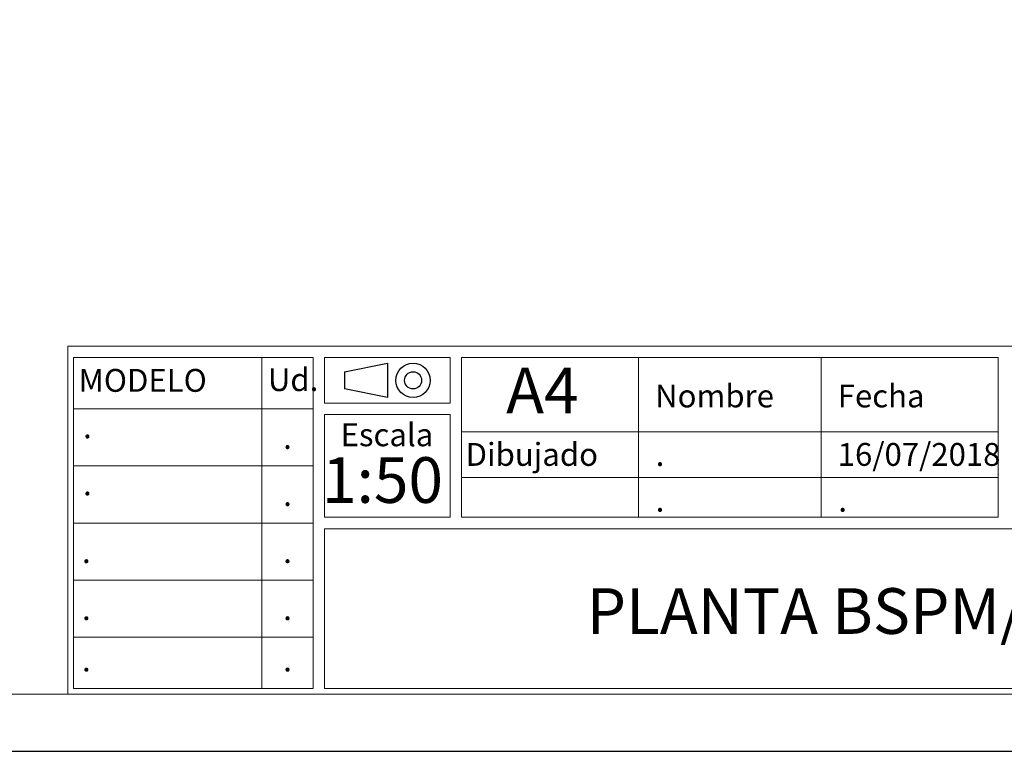
# Model space of a CAD drawing. Units: millimetres. Extents: x -30444 to 33824, y -6096 to 12359.
# Drawn here: x 27011 to 30036, y 1270 to 3519 of the extents above; entities that cross this region are included whole.
import ezdxf
from ezdxf.enums import TextEntityAlignment as Align

# ---------------------------------------------------------------- set-up
doc = ezdxf.new("R2010")
doc.units = ezdxf.units.MM
for name, color, linetype, lineweight in [('CAJETIN', 9, 'Continuous', 0), ('DATOS', 254, 'Continuous', 0), ('FORMATO', 180, 'Continuous', 0)]:
    doc.layers.add(name, color=color, linetype=linetype, lineweight=lineweight)
doc.layers.add('LIMITS', color=1, linetype='Continuous')
doc.styles.add('E1', font='isocp.shx')

msp = doc.modelspace()

# ---------------------------------------------------------------- linework, layer by layer
at = {"color": 4}
for p, q in [((28009.2, 2436.5), (28140.8, 2462.8)), ((28140.8, 2462.8), (28140.8, 2357.6)), ((28009.2, 2436.5), (28009.2, 2383.9)), ((28140.8, 2357.6), (28009.2, 2383.9))]:
    msp.add_line(p, q, dxfattribs=at)
for radius in [52.6, 26.3]:
    msp.add_circle((28219.7, 2410.2), radius, dxfattribs=at)
at = {"layer": 'CAJETIN'}
for q in [(33648.1, 2515.5), (27158.6, 1445.6)]:
    msp.add_line((27158.6, 2515.5), q, dxfattribs=at)
at = {"layer": 'CAJETIN', "color": 10}
for p, q in [((27754.9, 2480.4), (27754.9, 1463.1)), ((28912.5, 2480.4), (28912.5, 1989.3)), ((29473.8, 2480.4), (29473.8, 1989.3)), ((27176.1, 2322.5), (27912.8, 2322.5)), ((28368.8, 2252.4), (30017.5, 2252.4)), ((27176.1, 2147.1), (27912.8, 2147.1)), ((28368.8, 2112.1), (30017.5, 2112.1)), ((27176.1, 1971.7), (27912.8, 1971.7)), ((27176.1, 1796.3), (27912.8, 1796.3)), ((27176.1, 1621), (27912.8, 1621))]:
    msp.add_line(p, q, dxfattribs=at)
for points in [[(27176.1, 2480.4), (27912.8, 2480.4), (27912.8, 1463.1), (27176.1, 1463.1)], [(27947.9, 2340.1), (28333.7, 2340.1), (28333.7, 2480.4), (27947.9, 2480.4)], [(28368.8, 2480.4), (30017.5, 2480.4), (30017.5, 1989.3), (28368.8, 1989.3)], [(27947.9, 1989.3), (28333.7, 1989.3), (28333.7, 2305), (27947.9, 2305)], [(27947.9, 1954.2), (31385.6, 1954.2), (31385.6, 1463.1), (27947.9, 1463.1)]]:
    msp.add_lwpolyline(points, close=True, dxfattribs=at)
at = {"layer": 'FORMATO'}
msp.add_lwpolyline([(23580.6, 7935.1), (23580.6, 1445.6), (33648.1, 1445.6), (33648.1, 7935.1)], close=True, dxfattribs=at)
at = {"layer": 'LIMITS'}
msp.add_lwpolyline([(23405.2, 8636.7), (23405.2, 1270.2), (33823.5, 1270.2), (33823.5, 8636.7)], close=True, dxfattribs=at)

# ---------------------------------------------------------------- texts
at = {"layer": 'CAJETIN', "color": 10, "style": 'E1'}
for s, p in [('Ud.', (27773.5, 2412.5)), ('MODELO', (27191.8, 2410.2)), ('Nombre', (28963.3, 2362.3)), ('Fecha', (29524.6, 2362.3)), ('Escala', (27996.9, 2242.9)), ('Dibujado', (28381, 2182.6))]:
    msp.add_text(s, height=70.16, dxfattribs=at).set_placement(p, align=Align.MIDDLE_LEFT)
at = {"layer": 'DATOS', "style": 'E1'}
for s, p in [('A4', (28616.9, 2361.1)), ('1:50', (28125.7, 2085.7))]:
    msp.add_text(s, height=140.31, dxfattribs=at).set_placement(p, align=Align.MIDDLE)
for s, height, p in [('.', 70.2, (27205.7, 2267.5)), ('16/07/2018', 70.16, (29524.5, 2182.6)), ('.', 70.2, (28965.1, 2182.2)), ('.', 70.2, (27205.7, 2092.1)), ('.', 70.2, (28965.1, 2041.9)), ('.', 70.2, (29526.4, 2041.9)), ('.', 70.2, (27202.4, 1884)), ('.', 70.2, (27202.4, 1708.6)), ('.', 70.2, (27202.4, 1550.8))]:
    msp.add_text(s, height=height, dxfattribs=at).set_placement(p, align=Align.MIDDLE_LEFT)
for p in [(27833.8, 2234.8), (27833.8, 2059.4), (27833.8, 1884), (27833.8, 1708.6), (27833.8, 1550.8)]:
    msp.add_text('.', height=70.2, dxfattribs=at).set_placement(p, align=Align.MIDDLE_CENTER)
at = {"layer": 'DATOS', "color": 30, "style": 'E1'}
msp.add_text('PLANTA BSPM/BSPP', height=140.315, dxfattribs=at).set_placement((29666.7, 1701.3), align=Align.MIDDLE_CENTER)

doc.saveas('drawing.dxf')
